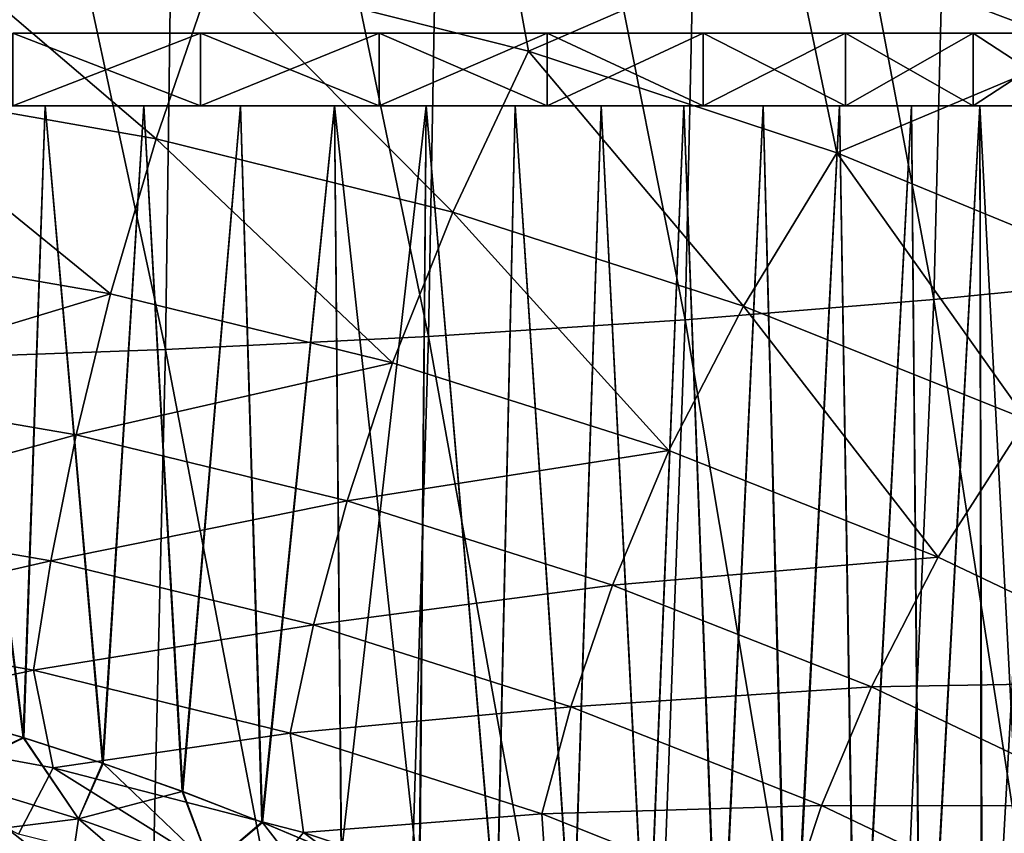
# Model space of a CAD drawing. Units: millimetres. Extents: x -28 to 28, y -54 to 255.
# Drawn here: x 6 to 12, y 25 to 31 of the extents above; entities that cross this region are included whole.
import ezdxf

# ---------------------------------------------------------------- set-up
doc = ezdxf.new("R2010")
doc.units = ezdxf.units.MM
doc.header["$LTSCALE"] = 65.185185
for name, color, linetype in [('18', 7, 'CONTINUOUS'), ('20', 7, 'CONTINUOUS'), ('35', 7, 'CONTINUOUS'), ('40', 7, 'CONTINUOUS'), ('7', 7, 'CONTINUOUS'), ('8', 7, 'CONTINUOUS')]:
    doc.layers.add(name, color=color, linetype=linetype)

msp = doc.modelspace()

# ---------------------------------------------------------------- linework, layer by layer
at = {"layer": '18', "color": 7, "linetype": 'CONTINUOUS', "true_color": 0xaaaaaa}
for points in [[(5.0704, 30.5, -2.3528), (5.7595, 30.5, -2.6099), (5.0704, 30.5, -31.6472), (5.0704, 30.5, -2.3528)], [(5.7595, 30.5, -2.6099), (5.7595, 30.5, -31.3901), (5.0704, 30.5, -31.6472), (5.7595, 30.5, -2.6099)], [(5.7595, 30.5, -2.6099), (6.4385, 30.5, -2.9009), (5.7595, 30.5, -31.3901), (5.7595, 30.5, -2.6099)], [(6.4385, 30.5, -2.9009), (6.4385, 30.5, -31.0991), (5.7595, 30.5, -31.3901), (6.4385, 30.5, -2.9009)], [(6.4385, 30.5, -2.9009), (7.1035, 30.5, -3.2238), (6.4385, 30.5, -31.0991), (6.4385, 30.5, -2.9009)], [(7.1035, 30.5, -3.2238), (7.1035, 30.5, -30.7762), (6.4385, 30.5, -31.0991), (7.1035, 30.5, -3.2238)], [(7.1035, 30.5, -3.2238), (7.75, 30.5, -3.5766), (7.1035, 30.5, -30.7762), (7.1035, 30.5, -3.2238)], [(7.75, 30.5, -3.5766), (7.75, 30.5, -30.4234), (7.1035, 30.5, -30.7762), (7.75, 30.5, -3.5766)], [(7.75, 30.5, -3.5766), (8.3788, 30.5, -3.9601), (7.75, 30.5, -30.4234), (7.75, 30.5, -3.5766)], [(8.3788, 30.5, -3.9601), (8.3788, 30.5, -30.0399), (7.75, 30.5, -30.4234), (8.3788, 30.5, -3.9601)], [(8.3788, 30.5, -3.9601), (8.9909, 30.5, -4.3745), (8.3788, 30.5, -30.0399), (8.3788, 30.5, -3.9601)], [(8.9909, 30.5, -4.3745), (8.9909, 30.5, -29.6255), (8.3788, 30.5, -30.0399), (8.9909, 30.5, -4.3745)], [(8.9909, 30.5, -4.3745), (9.5824, 30.5, -4.8171), (8.9909, 30.5, -29.6255), (8.9909, 30.5, -4.3745)], [(9.5824, 30.5, -4.8171), (9.5824, 30.5, -29.1829), (8.9909, 30.5, -29.6255), (9.5824, 30.5, -4.8171)], [(9.5824, 30.5, -4.8171), (10.1496, 30.5, -5.2853), (9.5824, 30.5, -29.1829), (9.5824, 30.5, -4.8171)], [(10.1496, 30.5, -5.2853), (10.1496, 30.5, -28.7147), (9.5824, 30.5, -29.1829), (10.1496, 30.5, -5.2853)], [(10.1496, 30.5, -5.2853), (10.6954, 30.5, -5.7817), (10.1496, 30.5, -28.7147), (10.1496, 30.5, -5.2853)], [(10.6954, 30.5, -5.7817), (10.6954, 30.5, -28.2183), (10.1496, 30.5, -28.7147), (10.6954, 30.5, -5.7817)], [(10.6954, 30.5, -5.7817), (11.2183, 30.5, -6.3046), (10.6954, 30.5, -28.2183), (10.6954, 30.5, -5.7817)], [(11.2183, 30.5, -6.3046), (11.2183, 30.5, -27.6954), (10.6954, 30.5, -28.2183), (11.2183, 30.5, -6.3046)], [(11.2183, 30.5, -6.3046), (11.7147, 30.5, -6.8504), (11.2183, 30.5, -27.6954), (11.2183, 30.5, -6.3046)], [(11.7147, 30.5, -6.8504), (11.7147, 30.5, -27.1496), (11.2183, 30.5, -27.6954), (11.7147, 30.5, -6.8504)], [(11.7147, 30.5, -6.8504), (12.1829, 30.5, -7.4176), (11.7147, 30.5, -27.1496), (11.7147, 30.5, -6.8504)], [(12.1829, 30.5, -7.4176), (12.1829, 30.5, -26.5824), (11.7147, 30.5, -27.1496), (12.1829, 30.5, -7.4176)], [(12.1829, 30.5, -7.4176), (12.6255, 30.5, -8.0091), (12.1829, 30.5, -26.5824), (12.1829, 30.5, -7.4176)], [(12.6255, 30.5, -8.0091), (12.6255, 30.5, -25.9909), (12.1829, 30.5, -26.5824), (12.6255, 30.5, -8.0091)]]:
    msp.add_3dface(points, dxfattribs=at)
at = {"layer": '20', "color": 7, "linetype": 'CONTINUOUS', "true_color": 0xaaaaaa}
for points in [[(6.8276, 30.5, -30.2436), (5.5378, 30.5, -30.8327), (6.8276, 31, -30.2436), (6.8276, 30.5, -30.2436)], [(6.8276, 31, -30.2436), (5.5378, 30.5, -30.8327), (5.5378, 31, -30.8327), (6.8276, 31, -30.2436)], [(5.5378, 30.5, -3.1673), (6.8276, 30.5, -3.7564), (5.5378, 31, -3.1673), (5.5378, 30.5, -3.1673)], [(5.5378, 31, -3.1673), (6.8276, 30.5, -3.7564), (6.8276, 31, -3.7564), (5.5378, 31, -3.1673)], [(8.0555, 30.5, -29.5347), (6.8276, 30.5, -30.2436), (8.0555, 31, -29.5347), (8.0555, 30.5, -29.5347)], [(8.0555, 31, -29.5347), (6.8276, 30.5, -30.2436), (6.8276, 31, -30.2436), (8.0555, 31, -29.5347)], [(6.8276, 30.5, -3.7564), (8.0555, 30.5, -4.4653), (6.8276, 31, -3.7564), (6.8276, 30.5, -3.7564)], [(6.8276, 31, -3.7564), (8.0555, 30.5, -4.4653), (8.0555, 31, -4.4653), (6.8276, 31, -3.7564)], [(9.2106, 30.5, -28.7122), (8.0555, 30.5, -29.5347), (9.2106, 31, -28.7122), (9.2106, 30.5, -28.7122)], [(9.2106, 31, -28.7122), (8.0555, 30.5, -29.5347), (8.0555, 31, -29.5347), (9.2106, 31, -28.7122)], [(8.0555, 30.5, -4.4653), (9.2106, 30.5, -5.2878), (8.0555, 31, -4.4653), (8.0555, 30.5, -4.4653)], [(8.0555, 31, -4.4653), (9.2106, 30.5, -5.2878), (9.2106, 31, -5.2878), (8.0555, 31, -4.4653)], [(10.2822, 30.5, -27.7836), (9.2106, 30.5, -28.7122), (10.2822, 31, -27.7836), (10.2822, 30.5, -27.7836)], [(10.2822, 31, -27.7836), (9.2106, 30.5, -28.7122), (9.2106, 31, -28.7122), (10.2822, 31, -27.7836)], [(9.2106, 30.5, -5.2878), (10.2822, 30.5, -6.2164), (9.2106, 31, -5.2878), (9.2106, 30.5, -5.2878)], [(9.2106, 31, -5.2878), (10.2822, 30.5, -6.2164), (10.2822, 31, -6.2164), (9.2106, 31, -5.2878)], [(11.2607, 30.5, -26.7574), (10.2822, 30.5, -27.7836), (11.2607, 31, -26.7574), (11.2607, 30.5, -26.7574)], [(11.2607, 31, -26.7574), (10.2822, 30.5, -27.7836), (10.2822, 31, -27.7836), (11.2607, 31, -26.7574)], [(10.2822, 30.5, -6.2164), (11.2607, 30.5, -7.2426), (10.2822, 31, -6.2164), (10.2822, 30.5, -6.2164)], [(10.2822, 31, -6.2164), (11.2607, 30.5, -7.2426), (11.2607, 31, -7.2426), (10.2822, 31, -6.2164)], [(12.1372, 30.5, -25.6428), (11.2607, 30.5, -26.7574), (12.1372, 31, -25.6428), (12.1372, 30.5, -25.6428)], [(12.1372, 31, -25.6428), (11.2607, 30.5, -26.7574), (11.2607, 31, -26.7574), (12.1372, 31, -25.6428)], [(11.2607, 30.5, -7.2426), (12.1372, 30.5, -8.3572), (11.2607, 31, -7.2426), (11.2607, 30.5, -7.2426)], [(11.2607, 31, -7.2426), (12.1372, 30.5, -8.3572), (12.1372, 31, -8.3572), (11.2607, 31, -7.2426)], [(12.9038, 30.5, -24.45), (12.1372, 30.5, -25.6428), (12.9038, 31, -24.45), (12.9038, 30.5, -24.45)], [(12.9038, 31, -24.45), (12.1372, 30.5, -25.6428), (12.1372, 31, -25.6428), (12.9038, 31, -24.45)], [(12.1372, 30.5, -8.3572), (12.9038, 30.5, -9.55), (12.1372, 31, -8.3572), (12.1372, 30.5, -8.3572)], [(12.1372, 31, -8.3572), (12.9038, 30.5, -9.55), (12.9038, 31, -9.55), (12.1372, 31, -8.3572)]]:
    msp.add_3dface(points, dxfattribs=at)
at = {"layer": '35', "color": 7, "linetype": 'CONTINUOUS', "true_color": 0xaaaaaa}
for points in [[(10.8926, 31.6628, 72.3772), (11.7105, 32.8361, 73.171), (12.9123, 30.8973, 72.1485), (10.8926, 31.6628, 72.3772)], [(11.7105, 32.8361, 73.171), (13.8775, 31.984, 72.9257), (12.9123, 30.8973, 72.1485), (11.7105, 32.8361, 73.171)], [(6.9164, 31.4242, 71.7296), (8.8241, 32.295, 72.5642), (9.0817, 30.8755, 71.5618), (6.9164, 31.4242, 71.7296)], [(8.8241, 32.295, 72.5642), (10.8926, 31.6628, 72.3772), (9.0817, 30.8755, 71.5618), (8.8241, 32.295, 72.5642)], [(4.4517, 30.6375, 70.7906), (4.7157, 31.8187, 71.8493), (6.5232, 30.2741, 70.6757), (4.4517, 30.6375, 70.7906)], [(4.7157, 31.8187, 71.8493), (6.9164, 31.4242, 71.7296), (6.5232, 30.2741, 70.6757), (4.7157, 31.8187, 71.8493)], [(9.0817, 30.8755, 71.5618), (10.8926, 31.6628, 72.3772), (11.2003, 30.1759, 71.3458), (9.0817, 30.8755, 71.5618)], [(10.8926, 31.6628, 72.3772), (12.9123, 30.8973, 72.1485), (11.2003, 30.1759, 71.3458), (10.8926, 31.6628, 72.3772)], [(6.5232, 30.2741, 70.6757), (6.9164, 31.4242, 71.7296), (8.5627, 29.7684, 70.5148), (6.5232, 30.2741, 70.6757)], [(6.9164, 31.4242, 71.7296), (9.0817, 30.8755, 71.5618), (8.5627, 29.7684, 70.5148), (6.9164, 31.4242, 71.7296)], [(8.5627, 29.7684, 70.5148), (9.0817, 30.8755, 71.5618), (10.56, 29.1236, 70.3075), (8.5627, 29.7684, 70.5148)], [(9.0817, 30.8755, 71.5618), (11.2003, 30.1759, 71.3458), (10.56, 29.1236, 70.3075), (9.0817, 30.8755, 71.5618)], [(11.2003, 30.1759, 71.3458), (12.9123, 30.8973, 72.1485), (13.2608, 29.3301, 71.0814), (11.2003, 30.1759, 71.3458)], [(4.2411, 29.5493, 69.6267), (4.4517, 30.6375, 70.7906), (6.2094, 29.2086, 69.5146), (4.2411, 29.5493, 69.6267)], [(4.4517, 30.6375, 70.7906), (6.5232, 30.2741, 70.6757), (6.2094, 29.2086, 69.5146), (4.4517, 30.6375, 70.7906)], [(6.2094, 29.2086, 69.5146), (6.5232, 30.2741, 70.6757), (8.1478, 28.7344, 69.3574), (6.2094, 29.2086, 69.5146)], [(6.5232, 30.2741, 70.6757), (8.5627, 29.7684, 70.5148), (8.1478, 28.7344, 69.3574), (6.5232, 30.2741, 70.6757)], [(10.56, 29.1236, 70.3075), (11.2003, 30.1759, 71.3458), (12.5048, 28.3436, 70.054), (10.56, 29.1236, 70.3075)], [(11.2003, 30.1759, 71.3458), (13.2608, 29.3301, 71.0814), (12.5048, 28.3436, 70.054), (11.2003, 30.1759, 71.3458)], [(8.1478, 28.7344, 69.3574), (8.5627, 29.7684, 70.5148), (10.0471, 28.1297, 69.155), (8.1478, 28.7344, 69.3574)], [(8.5627, 29.7684, 70.5148), (10.56, 29.1236, 70.3075), (10.0471, 28.1297, 69.155), (8.5627, 29.7684, 70.5148)], [(4.2411, 29.5493, 69.6267), (6.2094, 29.2086, 69.5146), (4.0834, 28.5632, 68.367), (4.2411, 29.5493, 69.6267)], [(4.0834, 28.5632, 68.367), (6.2094, 29.2086, 69.5146), (5.9738, 28.2372, 68.2552), (4.0834, 28.5632, 68.367)], [(6.2094, 29.2086, 69.5146), (8.1478, 28.7344, 69.3574), (5.9738, 28.2372, 68.2552), (6.2094, 29.2086, 69.5146)], [(10.0471, 28.1297, 69.155), (10.56, 29.1236, 70.3075), (11.8977, 27.398, 68.9074), (10.0471, 28.1297, 69.155)], [(10.56, 29.1236, 70.3075), (12.5048, 28.3436, 70.054), (11.8977, 27.398, 68.9074), (10.56, 29.1236, 70.3075)], [(5.9738, 28.2372, 68.2552), (8.1478, 28.7344, 69.3574), (7.8358, 27.7837, 68.0986), (5.9738, 28.2372, 68.2552)], [(8.1478, 28.7344, 69.3574), (10.0471, 28.1297, 69.155), (7.8358, 27.7837, 68.0986), (8.1478, 28.7344, 69.3574)], [(4.0834, 28.5632, 68.367), (5.9738, 28.2372, 68.2552), (3.9673, 27.6888, 67.0218), (4.0834, 28.5632, 68.367)], [(11.8977, 27.398, 68.9074), (12.5048, 28.3436, 70.054), (13.6904, 26.5439, 68.6143), (11.8977, 27.398, 68.9074)], [(3.9673, 27.6888, 67.0218), (5.9738, 28.2372, 68.2552), (5.8002, 27.3719, 66.9087), (3.9673, 27.6888, 67.0218)], [(5.9738, 28.2372, 68.2552), (7.8358, 27.7837, 68.0986), (5.8002, 27.3719, 66.9087), (5.9738, 28.2372, 68.2552)], [(7.8358, 27.7837, 68.0986), (10.0471, 28.1297, 69.155), (9.6603, 27.2053, 67.897), (7.8358, 27.7837, 68.0986)], [(10.0471, 28.1297, 69.155), (11.8977, 27.398, 68.9074), (9.6603, 27.2053, 67.897), (10.0471, 28.1297, 69.155)], [(5.8002, 27.3719, 66.9087), (7.8358, 27.7837, 68.0986), (7.6052, 26.9311, 66.7501), (5.8002, 27.3719, 66.9087)], [(7.8358, 27.7837, 68.0986), (9.6603, 27.2053, 67.897), (7.6052, 26.9311, 66.7501), (7.8358, 27.7837, 68.0986)], [(3.8871, 26.934, 65.6021), (3.9673, 27.6888, 67.0218), (5.8002, 27.3719, 66.9087), (3.8871, 26.934, 65.6021)], [(5.6799, 26.6215, 65.4859), (3.8871, 26.934, 65.6021), (5.8002, 27.3719, 66.9087), (5.6799, 26.6215, 65.4859)], [(5.6799, 26.6215, 65.4859), (5.8002, 27.3719, 66.9087), (7.6052, 26.9311, 66.7501), (5.6799, 26.6215, 65.4859)], [(9.6603, 27.2053, 67.897), (11.8977, 27.398, 68.9074), (11.4383, 26.5056, 67.6503), (9.6603, 27.2053, 67.897)], [(11.8977, 27.398, 68.9074), (13.6904, 26.5439, 68.6143), (11.4383, 26.5056, 67.6503), (11.8977, 27.398, 68.9074)], [(7.6052, 26.9311, 66.7501), (9.6603, 27.2053, 67.897), (9.3735, 26.369, 66.546), (7.6052, 26.9311, 66.7501)], [(9.6603, 27.2053, 67.897), (11.4383, 26.5056, 67.6503), (9.3735, 26.369, 66.546), (9.6603, 27.2053, 67.897)], [(5.6799, 26.6215, 65.4859), (4.0638, 26.2728, 64.1066), (3.8871, 26.934, 65.6021), (5.6799, 26.6215, 65.4859)], [(7.4448, 26.1869, 65.3232), (5.6799, 26.6215, 65.4859), (7.6052, 26.9311, 66.7501), (7.4448, 26.1869, 65.3232)], [(7.4448, 26.1869, 65.3232), (7.6052, 26.9311, 66.7501), (9.3735, 26.369, 66.546), (7.4448, 26.1869, 65.3232)], [(5.8146, 25.9483, 63.9812), (4.0638, 26.2728, 64.1066), (5.6799, 26.6215, 65.4859), (5.8146, 25.9483, 63.9812)], [(7.4448, 26.1869, 65.3232), (5.8146, 25.9483, 63.9812), (5.6799, 26.6215, 65.4859), (7.4448, 26.1869, 65.3232)], [(11.4383, 26.5056, 67.6503), (13.6904, 26.5439, 68.6143), (13.161, 25.6888, 67.3583), (11.4383, 26.5056, 67.6503)], [(9.3735, 26.369, 66.546), (11.4383, 26.5056, 67.6503), (11.0962, 25.689, 66.2962), (9.3735, 26.369, 66.546)], [(11.4383, 26.5056, 67.6503), (13.161, 25.6888, 67.3583), (11.0962, 25.689, 66.2962), (11.4383, 26.5056, 67.6503)], [(9.173, 25.6327, 65.1138), (7.4448, 26.1869, 65.3232), (9.3735, 26.369, 66.546), (9.173, 25.6327, 65.1138)], [(9.173, 25.6327, 65.1138), (9.3735, 26.369, 66.546), (11.0962, 25.689, 66.2962), (9.173, 25.6327, 65.1138)], [(5.8146, 25.9483, 63.9812), (5.5769, 25.4935, 62.4589), (4.0638, 26.2728, 64.1066), (5.8146, 25.9483, 63.9812)], [(7.5365, 25.5042, 63.8082), (5.8146, 25.9483, 63.9812), (7.4448, 26.1869, 65.3232), (7.5365, 25.5042, 63.8082)], [(9.173, 25.6327, 65.1138), (7.5365, 25.5042, 63.8082), (7.4448, 26.1869, 65.3232), (9.173, 25.6327, 65.1138)], [(7.1941, 25.0875, 62.295), (5.5769, 25.4935, 62.4589), (5.8146, 25.9483, 63.9812), (7.1941, 25.0875, 62.295)], [(7.5365, 25.5042, 63.8082), (7.1941, 25.0875, 62.295), (5.8146, 25.9483, 63.9812), (7.5365, 25.5042, 63.8082)], [(10.8557, 24.9628, 64.8575), (9.173, 25.6327, 65.1138), (11.0962, 25.689, 66.2962), (10.8557, 24.9628, 64.8575)], [(10.8557, 24.9628, 64.8575), (11.0962, 25.689, 66.2962), (12.7649, 24.8955, 66.0006), (10.8557, 24.9628, 64.8575)], [(11.0962, 25.689, 66.2962), (13.161, 25.6888, 67.3583), (12.7649, 24.8955, 66.0006), (11.0962, 25.689, 66.2962)], [(9.2206, 24.9433, 63.5875), (7.5365, 25.5042, 63.8082), (9.173, 25.6327, 65.1138), (9.2206, 24.9433, 63.5875)], [(10.8557, 24.9628, 64.8575), (9.2206, 24.9433, 63.5875), (9.173, 25.6327, 65.1138), (10.8557, 24.9628, 64.8575)], [(8.7782, 24.5765, 62.0868), (7.1941, 25.0875, 62.295), (7.5365, 25.5042, 63.8082), (8.7782, 24.5765, 62.0868)], [(9.2206, 24.9433, 63.5875), (8.7782, 24.5765, 62.0868), (7.5365, 25.5042, 63.8082), (9.2206, 24.9433, 63.5875)]]:
    msp.add_3dface(points, dxfattribs=at)
at = {"layer": '40', "color": 7, "linetype": 'CONTINUOUS', "true_color": 0xaaaaaa}
for points in [[(13.7394, 37.5454, 80.5234), (12.0745, 37.3992, 81.4644), (13.5073, 29.332, 79.2887), (13.7394, 37.5454, 80.5234)], [(12.0745, 37.3992, 81.4644), (10.339, 37.2738, 82.2711), (11.8665, 29.1692, 80.1898), (12.0745, 37.3992, 81.4644)], [(13.5073, 29.332, 79.2887), (12.0745, 37.3992, 81.4644), (11.8665, 29.1692, 80.1898), (13.5073, 29.332, 79.2887)], [(10.339, 37.2738, 82.2711), (8.5438, 37.1701, 82.9382), (10.1591, 29.0297, 80.9618), (10.339, 37.2738, 82.2711)], [(11.8665, 29.1692, 80.1898), (10.339, 37.2738, 82.2711), (10.1591, 29.0297, 80.9618), (11.8665, 29.1692, 80.1898)], [(8.5438, 37.1701, 82.9382), (6.7004, 37.0887, 83.4615), (8.3956, 28.9144, 81.6), (8.5438, 37.1701, 82.9382)], [(10.1591, 29.0297, 80.9618), (8.5438, 37.1701, 82.9382), (8.3956, 28.9144, 81.6), (10.1591, 29.0297, 80.9618)], [(6.7004, 37.0887, 83.4615), (4.8206, 37.0303, 83.8377), (6.5867, 28.8239, 82.1005), (6.7004, 37.0887, 83.4615)], [(8.3956, 28.9144, 81.6), (6.7004, 37.0887, 83.4615), (6.5867, 28.8239, 82.1005), (8.3956, 28.9144, 81.6)], [(6.5867, 28.8239, 82.1005), (4.8206, 37.0303, 83.8377), (4.7436, 28.7589, 82.4602), (6.5867, 28.8239, 82.1005)], [(13.5073, 29.332, 79.2887), (11.8665, 29.1692, 80.1898), (13.1111, 21.1292, 77.9431), (13.5073, 29.332, 79.2887)], [(11.8665, 29.1692, 80.1898), (10.1591, 29.0297, 80.9618), (11.5123, 20.9565, 78.7807), (11.8665, 29.1692, 80.1898)], [(11.8665, 29.1692, 80.1898), (11.5123, 20.9565, 78.7807), (13.1111, 21.1292, 77.9431), (11.8665, 29.1692, 80.1898)], [(10.1591, 29.0297, 80.9618), (8.3956, 28.9144, 81.6), (9.8535, 20.8086, 79.4976), (10.1591, 29.0297, 80.9618)], [(10.1591, 29.0297, 80.9618), (9.8535, 20.8086, 79.4976), (11.5123, 20.9565, 78.7807), (10.1591, 29.0297, 80.9618)], [(8.3956, 28.9144, 81.6), (6.5867, 28.8239, 82.1005), (8.1442, 20.6865, 80.0899), (8.3956, 28.9144, 81.6)], [(8.3956, 28.9144, 81.6), (8.1442, 20.6865, 80.0899), (9.8535, 20.8086, 79.4976), (8.3956, 28.9144, 81.6)], [(4.7436, 28.7589, 82.4602), (4.6133, 20.522, 80.8876), (6.3942, 20.5908, 80.5541), (4.7436, 28.7589, 82.4602)], [(6.5867, 28.8239, 82.1005), (4.7436, 28.7589, 82.4602), (6.3942, 20.5908, 80.5541), (6.5867, 28.8239, 82.1005)], [(6.5867, 28.8239, 82.1005), (6.3942, 20.5908, 80.5541), (8.1442, 20.6865, 80.0899), (6.5867, 28.8239, 82.1005)]]:
    msp.add_3dface(points, dxfattribs=at)
at = {"layer": '7', "color": 7, "linetype": 'CONTINUOUS', "true_color": 0xaaaaaa}
for points in [[(5.0639, 26.314, -31.6495), (5.0704, 30.5, -31.6472), (5.6089, 26.1565, -31.4496), (5.0639, 26.314, -31.6495)], [(5.6135, 26.1551, -2.5522), (5.0704, 30.5, -2.3528), (5.0688, 26.3126, -2.3522), (5.6135, 26.1551, -2.5522)], [(5.7595, 30.5, -2.6099), (5.0704, 30.5, -2.3528), (5.6135, 26.1551, -2.5522), (5.7595, 30.5, -2.6099)], [(5.0704, 30.5, -31.6472), (5.7595, 30.5, -31.3901), (5.6089, 26.1565, -31.4496), (5.0704, 30.5, -31.6472)], [(5.6089, 26.1565, -31.4496), (5.7595, 30.5, -31.3901), (6.1553, 25.9813, -31.2254), (5.6089, 26.1565, -31.4496)], [(6.1598, 25.9798, -2.7765), (5.7595, 30.5, -2.6099), (5.6135, 26.1551, -2.5522), (6.1598, 25.9798, -2.7765)], [(6.4385, 30.5, -2.9009), (5.7595, 30.5, -2.6099), (6.1598, 25.9798, -2.7765), (6.4385, 30.5, -2.9009)], [(5.7595, 30.5, -31.3901), (6.4385, 30.5, -31.0991), (6.1553, 25.9813, -31.2254), (5.7595, 30.5, -31.3901)], [(6.1553, 25.9813, -31.2254), (6.4385, 30.5, -31.0991), (6.7028, 25.787, -30.9758), (6.1553, 25.9813, -31.2254)], [(6.707, 25.7855, -3.0262), (6.4385, 30.5, -2.9009), (6.1598, 25.9798, -2.7765), (6.707, 25.7855, -3.0262)], [(7.1035, 30.5, -3.2238), (6.4385, 30.5, -2.9009), (6.707, 25.7855, -3.0262), (7.1035, 30.5, -3.2238)], [(6.4385, 30.5, -31.0991), (7.1035, 30.5, -30.7762), (6.7028, 25.787, -30.9758), (6.4385, 30.5, -31.0991)], [(6.7028, 25.787, -30.9758), (7.1035, 30.5, -30.7762), (7.2499, 25.5745, -30.6999), (6.7028, 25.787, -30.9758)], [(7.2539, 25.5729, -3.3022), (7.1035, 30.5, -3.2238), (6.707, 25.7855, -3.0262), (7.2539, 25.5729, -3.3022)], [(7.75, 30.5, -3.5766), (7.1035, 30.5, -3.2238), (7.2539, 25.5729, -3.3022), (7.75, 30.5, -3.5766)], [(7.1035, 30.5, -30.7762), (7.75, 30.5, -30.4234), (7.2499, 25.5745, -30.6999), (7.1035, 30.5, -30.7762)], [(7.2499, 25.5745, -30.6999), (7.75, 30.5, -30.4234), (7.7937, 25.3456, -30.3981), (7.2499, 25.5745, -30.6999)], [(7.7975, 25.3439, -3.6042), (7.75, 30.5, -3.5766), (7.2539, 25.5729, -3.3022), (7.7975, 25.3439, -3.6042)], [(8.3788, 30.5, -3.9601), (7.75, 30.5, -3.5766), (8.3347, 25.1006, -3.9316), (8.3788, 30.5, -3.9601)], [(8.3347, 25.1006, -3.9316), (7.75, 30.5, -3.5766), (7.7975, 25.3439, -3.6042), (8.3347, 25.1006, -3.9316)], [(7.75, 30.5, -30.4234), (8.3788, 30.5, -30.0399), (7.7937, 25.3456, -30.3981), (7.75, 30.5, -30.4234)], [(7.7937, 25.3456, -30.3981), (8.3788, 30.5, -30.0399), (8.3309, 25.1024, -30.0708), (7.7937, 25.3456, -30.3981)], [(8.3309, 25.1024, -30.0708), (8.3788, 30.5, -30.0399), (8.8612, 24.8426, -29.7172), (8.3309, 25.1024, -30.0708)], [(8.8652, 24.8406, -4.2855), (8.3788, 30.5, -3.9601), (8.3347, 25.1006, -3.9316), (8.8652, 24.8406, -4.2855)], [(8.9909, 30.5, -4.3745), (8.3788, 30.5, -3.9601), (8.8652, 24.8406, -4.2855), (8.9909, 30.5, -4.3745)], [(8.3788, 30.5, -30.0399), (8.9909, 30.5, -29.6255), (8.8612, 24.8426, -29.7172), (8.3788, 30.5, -30.0399)], [(8.8612, 24.8426, -29.7172), (8.9909, 30.5, -29.6255), (9.3836, 24.5661, -29.3368), (8.8612, 24.8426, -29.7172)], [(9.3878, 24.5638, -4.6663), (8.9909, 30.5, -4.3745), (8.8652, 24.8406, -4.2855), (9.3878, 24.5638, -4.6663)], [(9.5824, 30.5, -4.8171), (8.9909, 30.5, -4.3745), (9.3878, 24.5638, -4.6663), (9.5824, 30.5, -4.8171)], [(8.9909, 30.5, -29.6255), (9.5824, 30.5, -29.1829), (9.3836, 24.5661, -29.3368), (8.9909, 30.5, -29.6255)], [(9.3836, 24.5661, -29.3368), (9.5824, 30.5, -29.1829), (9.8942, 24.2781, -28.9312), (9.3836, 24.5661, -29.3368)], [(9.8986, 24.2755, -5.0724), (9.5824, 30.5, -4.8171), (9.3878, 24.5638, -4.6663), (9.8986, 24.2755, -5.0724)], [(10.1496, 30.5, -5.2853), (9.5824, 30.5, -4.8171), (9.8986, 24.2755, -5.0724), (10.1496, 30.5, -5.2853)], [(9.5824, 30.5, -29.1829), (10.1496, 30.5, -28.7147), (9.8942, 24.2781, -28.9312), (9.5824, 30.5, -29.1829)], [(9.8942, 24.2781, -28.9312), (10.1496, 30.5, -28.7147), (10.3896, 23.9839, -28.5025), (9.8942, 24.2781, -28.9312)], [(10.3943, 23.981, -5.5018), (10.1496, 30.5, -5.2853), (9.8986, 24.2755, -5.0724), (10.3943, 23.981, -5.5018)], [(10.6954, 30.5, -5.7817), (10.1496, 30.5, -5.2853), (10.3943, 23.981, -5.5018), (10.6954, 30.5, -5.7817)], [(10.1496, 30.5, -28.7147), (10.6954, 30.5, -28.2183), (10.3896, 23.9839, -28.5025), (10.1496, 30.5, -28.7147)], [(10.3896, 23.9839, -28.5025), (10.6954, 30.5, -28.2183), (10.8696, 23.6804, -28.05), (10.3896, 23.9839, -28.5025)], [(10.8748, 23.677, -5.9551), (10.6954, 30.5, -5.7817), (10.3943, 23.981, -5.5018), (10.8748, 23.677, -5.9551)], [(11.2183, 30.5, -6.3046), (10.6954, 30.5, -5.7817), (10.8748, 23.677, -5.9551), (11.2183, 30.5, -6.3046)], [(10.6954, 30.5, -28.2183), (11.2183, 30.5, -27.6954), (10.8696, 23.6804, -28.05), (10.6954, 30.5, -28.2183)], [(10.8696, 23.6804, -28.05), (11.2183, 30.5, -27.6954), (11.3336, 23.3661, -27.5736), (10.8696, 23.6804, -28.05)], [(11.3393, 23.3622, -6.4325), (11.2183, 30.5, -6.3046), (10.8748, 23.677, -5.9551), (11.3393, 23.3622, -6.4325)], [(11.7147, 30.5, -6.8504), (11.2183, 30.5, -6.3046), (11.3393, 23.3622, -6.4325), (11.7147, 30.5, -6.8504)], [(11.2183, 30.5, -27.6954), (11.7147, 30.5, -27.1496), (11.3336, 23.3661, -27.5736), (11.2183, 30.5, -27.6954)], [(11.3336, 23.3661, -27.5736), (11.7147, 30.5, -27.1496), (11.7775, 23.0494, -27.0767), (11.3336, 23.3661, -27.5736)], [(11.7836, 23.045, -6.9305), (11.7147, 30.5, -6.8504), (11.3393, 23.3622, -6.4325), (11.7836, 23.045, -6.9305)], [(12.1829, 30.5, -7.4176), (11.7147, 30.5, -6.8504), (11.7836, 23.045, -6.9305), (12.1829, 30.5, -7.4176)], [(11.7147, 30.5, -27.1496), (12.1829, 30.5, -26.5824), (11.7775, 23.0494, -27.0767), (11.7147, 30.5, -27.1496)], [(11.7775, 23.0494, -27.0767), (12.1829, 30.5, -26.5824), (12.1981, 22.7384, -26.5633), (11.7775, 23.0494, -27.0767)], [(12.2044, 22.7336, -7.4448), (12.1829, 30.5, -7.4176), (11.7836, 23.045, -6.9305), (12.2044, 22.7336, -7.4448)], [(12.6255, 30.5, -8.0091), (12.1829, 30.5, -7.4176), (12.6037, 22.4241, -7.978), (12.6255, 30.5, -8.0091)], [(12.6037, 22.4241, -7.978), (12.1829, 30.5, -7.4176), (12.2044, 22.7336, -7.4448), (12.6037, 22.4241, -7.978)], [(12.1829, 30.5, -26.5824), (12.6255, 30.5, -25.9909), (12.1981, 22.7384, -26.5633), (12.1829, 30.5, -26.5824)], [(12.1981, 22.7384, -26.5633), (12.6255, 30.5, -25.9909), (12.5974, 22.4291, -26.0309), (12.1981, 22.7384, -26.5633)]]:
    msp.add_3dface(points, dxfattribs=at)
at = {"layer": '8', "color": 7, "linetype": 'CONTINUOUS', "true_color": 0xaaaaaa}
for points in [[(5.0639, 26.314, -31.6495), (5.6089, 26.1565, -31.4496), (5.0488, 25.8848, -31.6866), (5.0639, 26.314, -31.6495)], [(5.6135, 26.1551, -2.5522), (5.0688, 26.3126, -2.3522), (5.0488, 25.8848, -2.3134), (5.6135, 26.1551, -2.5522)], [(5.6089, 26.1565, -31.4496), (5.9892, 25.5986, -31.329), (5.0488, 25.8848, -31.6866), (5.6089, 26.1565, -31.4496)], [(5.6135, 26.1551, -2.5522), (5.0488, 25.8848, -2.3134), (5.9892, 25.5986, -2.671), (5.6135, 26.1551, -2.5522)], [(5.6089, 26.1565, -31.4496), (6.1553, 25.9813, -31.2254), (5.9892, 25.5986, -31.329), (5.6089, 26.1565, -31.4496)], [(6.1598, 25.9798, -2.7765), (5.6135, 26.1551, -2.5522), (5.9892, 25.5986, -2.671), (6.1598, 25.9798, -2.7765)], [(6.1553, 25.9813, -31.2254), (6.7028, 25.787, -30.9758), (5.9892, 25.5986, -31.329), (6.1553, 25.9813, -31.2254)], [(6.1598, 25.9798, -2.7765), (5.9892, 25.5986, -2.671), (6.8958, 25.2733, -3.0845), (6.1598, 25.9798, -2.7765)], [(6.707, 25.7855, -3.0262), (6.1598, 25.9798, -2.7765), (6.8958, 25.2733, -3.0845), (6.707, 25.7855, -3.0262)], [(4.994, 25.4757, -2.1982), (5.929, 25.1929, -2.5469), (5.0488, 25.8848, -2.3134), (4.994, 25.4757, -2.1982)], [(5.9892, 25.5986, -31.329), (4.994, 25.4757, -31.8018), (5.0488, 25.8848, -31.6866), (5.9892, 25.5986, -31.329)], [(5.0488, 25.8848, -2.3134), (5.929, 25.1929, -2.5469), (5.9892, 25.5986, -2.671), (5.0488, 25.8848, -2.3134)], [(6.7028, 25.787, -30.9758), (6.8958, 25.2733, -30.9155), (5.9892, 25.5986, -31.329), (6.7028, 25.787, -30.9758)], [(6.7028, 25.787, -30.9758), (7.2499, 25.5745, -30.6999), (6.8958, 25.2733, -30.9155), (6.7028, 25.787, -30.9758)], [(7.2539, 25.5729, -3.3022), (6.707, 25.7855, -3.0262), (6.8958, 25.2733, -3.0845), (7.2539, 25.5729, -3.3022)], [(5.929, 25.193, -31.4531), (4.994, 25.4757, -31.8018), (5.9892, 25.5986, -31.329), (5.929, 25.193, -31.4531)], [(5.929, 25.1929, -2.5469), (6.8325, 24.8711, -2.9511), (5.9892, 25.5986, -2.671), (5.929, 25.1929, -2.5469)], [(6.8958, 25.2733, -30.9155), (5.929, 25.193, -31.4531), (5.9892, 25.5986, -31.329), (6.8958, 25.2733, -30.9155)], [(5.9892, 25.5986, -2.671), (6.8325, 24.8711, -2.9511), (6.8958, 25.2733, -3.0845), (5.9892, 25.5986, -2.671)], [(7.2499, 25.5745, -30.6999), (7.7937, 25.3456, -30.3981), (6.8958, 25.2733, -30.9155), (7.2499, 25.5745, -30.6999)], [(7.2539, 25.5729, -3.3022), (6.8958, 25.2733, -3.0845), (7.7659, 24.914, -3.5506), (7.2539, 25.5729, -3.3022)], [(7.7975, 25.3439, -3.6042), (7.2539, 25.5729, -3.3022), (7.7659, 24.914, -3.5506), (7.7975, 25.3439, -3.6042)]]:
    msp.add_3dface(points, dxfattribs=at)

doc.saveas('drawing.dxf')
